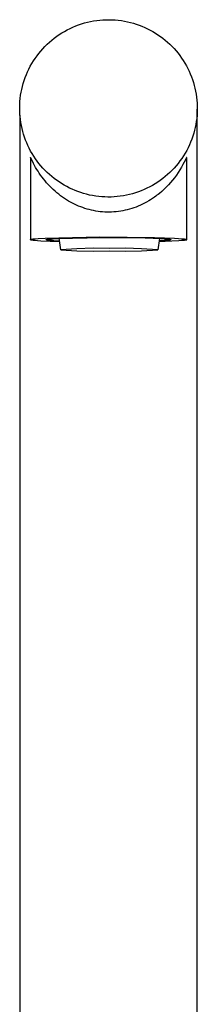
# Model space of a CAD drawing. Units: millimetres. Extents: x -360 to 154, y -330 to 426.
# Drawn here: x 79 to 104, y 288 to 426 of the extents above; entities that cross this region are included whole.
import ezdxf

# ---------------------------------------------------------------- set-up
doc = ezdxf.new("R2010")
doc.units = ezdxf.units.MM
doc.header["$MEASUREMENT"] = 0
doc.layers.add('Default', color=7, linetype='Continuous', true_color=0x000000)

msp = doc.modelspace()

# ---------------------------------------------------------------- linework, layer by layer
at = {"layer": 'Default', "color": 7, "true_color": 0xffffff}
for p, q in [((87.76, 425.84), (88.18, 425.95)), ((88.18, 425.95), (88.61, 426.04)), ((88.61, 426.04), (89.04, 426.12)), ((89.04, 426.12), (89.47, 426.19)), ((89.47, 426.19), (89.9, 426.24)), ((89.9, 426.24), (90.33, 426.28)), ((90.33, 426.28), (90.77, 426.3)), ((90.77, 426.3), (91.21, 426.3)), ((91.21, 426.3), (91.64, 426.29)), ((91.64, 426.29), (92.08, 426.27)), ((92.08, 426.27), (92.51, 426.23)), ((92.51, 426.23), (92.95, 426.17)), ((92.95, 426.17), (93.38, 426.1)), ((93.38, 426.1), (93.8, 426.01)), ((93.8, 426.01), (94.23, 425.91)), ((94.23, 425.91), (94.64, 425.8)), ((84.57, 424.44), (84.95, 424.66)), ((84.95, 424.66), (85.33, 424.87)), ((85.33, 424.87), (85.72, 425.07)), ((85.72, 425.07), (86.12, 425.25)), ((86.12, 425.25), (86.52, 425.42)), ((86.52, 425.42), (86.93, 425.57)), ((86.93, 425.57), (87.34, 425.71)), ((87.34, 425.71), (87.76, 425.84)), ((94.64, 425.8), (95.05, 425.67)), ((95.05, 425.67), (95.45, 425.53)), ((95.45, 425.53), (95.85, 425.38)), ((95.85, 425.38), (96.24, 425.21)), ((96.24, 425.21), (96.63, 425.03)), ((96.63, 425.03), (97.01, 424.84)), ((97.01, 424.84), (97.38, 424.63)), ((97.38, 424.63), (97.75, 424.41)), ((82.5, 422.85), (82.83, 423.14)), ((82.83, 423.14), (83.16, 423.43)), ((83.16, 423.43), (83.5, 423.7)), ((83.5, 423.7), (83.85, 423.96)), ((83.85, 423.96), (84.21, 424.21)), ((84.21, 424.21), (84.57, 424.44)), ((97.75, 424.41), (98.1, 424.18)), ((98.1, 424.18), (98.45, 423.94)), ((98.45, 423.94), (98.8, 423.68)), ((98.8, 423.68), (99.13, 423.41)), ((99.13, 423.41), (99.45, 423.14)), ((99.45, 423.14), (99.77, 422.85)), ((81.33, 421.56), (81.61, 421.89)), ((81.61, 421.89), (81.9, 422.22)), ((81.9, 422.22), (82.19, 422.54)), ((82.19, 422.54), (82.5, 422.85)), ((99.77, 422.85), (100.07, 422.55)), ((100.07, 422.55), (100.36, 422.24)), ((100.36, 422.24), (100.65, 421.92)), ((100.65, 421.92), (100.92, 421.59)), ((80.35, 420.12), (80.57, 420.49)), ((80.57, 420.49), (80.81, 420.85)), ((80.81, 420.85), (81.07, 421.21)), ((81.07, 421.21), (81.33, 421.56)), ((100.92, 421.59), (101.18, 421.25)), ((101.18, 421.25), (101.42, 420.9)), ((101.42, 420.9), (101.66, 420.55)), ((101.66, 420.55), (101.89, 420.18)), ((79.57, 418.56), (79.75, 418.96)), ((79.75, 418.96), (79.93, 419.35)), ((79.93, 419.35), (80.13, 419.74)), ((80.13, 419.74), (80.35, 420.12)), ((101.89, 420.18), (102.1, 419.81)), ((102.1, 419.81), (102.3, 419.44)), ((102.3, 419.44), (102.48, 419.05)), ((102.48, 419.05), (102.65, 418.66)), ((79.14, 417.32), (79.27, 417.74)), ((79.27, 417.74), (79.41, 418.15)), ((79.41, 418.15), (79.57, 418.56)), ((102.65, 418.66), (102.81, 418.27)), ((102.81, 418.27), (102.96, 417.87)), ((102.96, 417.87), (103.09, 417.46)), ((78.84, 416.07), (78.93, 416.48)), ((78.93, 416.48), (79.02, 416.9)), ((79.02, 416.9), (79.14, 417.32)), ((103.09, 417.46), (103.21, 417.05)), ((103.21, 417.05), (103.31, 416.64)), ((103.31, 416.64), (103.4, 416.22)), ((103.4, 416.22), (103.48, 415.8)), ((78.65, 414.37), (78.67, 414.8)), ((78.67, 414.8), (78.72, 415.22)), ((78.72, 415.22), (78.77, 415.65)), ((78.77, 415.65), (78.84, 416.07)), ((103.48, 415.8), (103.54, 415.38)), ((103.54, 415.38), (103.58, 414.95)), ((103.58, 414.95), (103.61, 414.53)), ((78.64, 413.95), (78.65, 414.37)), ((78.64, 413.52), (78.64, 413.95)), ((78.64, 412.8), (78.64, 413.75)), ((78.66, 413.09), (78.64, 413.52)), ((103.61, 414.53), (103.63, 414.1)), ((103.63, 413.67), (103.62, 413.25)), ((103.63, 414.1), (103.63, 413.67)), ((103.64, 407.25), (103.64, 413.72)), ((78.64, 412.7), (78.64, 250.77)), ((78.69, 412.67), (78.66, 413.09)), ((78.73, 412.24), (78.69, 412.67)), ((78.8, 411.82), (78.73, 412.24)), ((103.55, 412.4), (103.5, 411.97)), ((103.6, 412.82), (103.55, 412.4)), ((103.62, 413.25), (103.6, 412.82)), ((78.87, 411.4), (78.8, 411.82)), ((78.96, 410.98), (78.87, 411.4)), ((79.06, 410.57), (78.96, 410.98)), ((103.25, 410.72), (103.13, 410.3)), ((103.35, 411.13), (103.25, 410.72)), ((103.43, 411.55), (103.35, 411.13)), ((103.5, 411.97), (103.43, 411.55)), ((79.18, 410.16), (79.06, 410.57)), ((79.31, 409.75), (79.18, 410.16)), ((79.46, 409.35), (79.31, 409.75)), ((79.62, 408.96), (79.46, 409.35)), ((102.86, 409.47), (102.7, 409.06)), ((103, 409.88), (102.86, 409.47)), ((103.13, 410.3), (103, 409.88)), ((79.79, 408.57), (79.62, 408.96)), ((79.98, 408.18), (79.79, 408.57)), ((80.17, 407.8), (79.98, 408.18)), ((102.14, 407.88), (101.92, 407.5)), ((102.34, 408.27), (102.14, 407.88)), ((102.52, 408.66), (102.34, 408.27)), ((102.7, 409.06), (102.52, 408.66)), ((80.15, 406.87), (80.14, 406.88)), ((80.14, 406.88), (80.14, 406.88)), ((80.14, 406.88), (80.14, 406.88)), ((80.14, 406.88), (80.14, 406.88)), ((80.14, 406.88), (80.14, 406.88)), ((80.14, 406.88), (80.14, 406.88)), ((80.14, 406.88), (80.14, 406.88)), ((80.14, 406.88), (80.14, 406.88)), ((80.14, 406.88), (80.14, 406.88)), ((80.14, 406.88), (80.14, 406.88)), ((80.14, 406.88), (80.14, 406.88)), ((80.14, 406.88), (80.14, 406.88)), ((80.14, 406.88), (80.14, 406.88)), ((80.14, 406.88), (80.14, 406.88)), ((80.14, 406.88), (80.14, 406.88)), ((80.14, 406.88), (80.14, 406.88)), ((80.14, 406.88), (80.14, 406.88)), ((80.14, 406.88), (80.14, 406.88)), ((80.14, 406.88), (80.14, 406.88)), ((80.14, 406.88), (80.14, 406.88)), ((80.14, 406.88), (80.14, 406.88)), ((80.14, 406.88), (80.14, 406.88)), ((80.14, 406.88), (80.14, 406.88)), ((80.14, 406.88), (80.14, 406.88)), ((80.14, 406.88), (80.14, 406.88)), ((80.14, 406.88), (80.14, 406.88)), ((80.14, 406.88), (80.14, 406.88)), ((80.14, 406.88), (80.14, 406.88)), ((80.14, 406.88), (80.14, 406.88)), ((80.14, 406.88), (80.14, 406.88)), ((80.14, 406.88), (80.14, 406.88)), ((80.14, 406.88), (80.14, 406.88)), ((80.14, 406.88), (80.14, 406.88)), ((80.14, 406.88), (80.14, 406.88)), ((80.14, 406.88), (80.14, 406.88)), ((80.14, 406.88), (80.14, 406.88)), ((80.14, 406.88), (80.14, 406.88)), ((80.14, 406.88), (80.14, 406.88)), ((80.14, 406.88), (80.14, 406.88)), ((80.14, 406.88), (80.14, 406.88)), ((80.14, 406.88), (80.14, 406.88)), ((80.14, 406.88), (80.14, 406.88)), ((80.14, 406.88), (80.14, 406.88)), ((80.14, 406.88), (80.14, 406.88)), ((80.14, 406.88), (80.14, 406.88)), ((80.14, 406.88), (80.14, 406.88)), ((80.14, 406.88), (80.14, 406.88)), ((80.14, 406.88), (80.14, 406.88)), ((80.14, 406.88), (80.14, 406.88)), ((80.14, 406.88), (80.14, 406.88)), ((80.14, 406.88), (80.14, 406.88)), ((80.14, 406.88), (80.14, 406.88)), ((80.14, 406.88), (80.14, 406.88)), ((80.14, 406.88), (80.14, 406.88)), ((80.14, 406.88), (80.14, 406.88)), ((80.14, 406.88), (80.14, 406.88)), ((80.14, 406.88), (80.14, 406.88)), ((80.14, 406.88), (80.14, 406.88)), ((80.14, 406.88), (80.14, 406.88)), ((80.14, 406.88), (80.14, 406.88)), ((80.14, 406.88), (80.14, 406.88)), ((80.14, 406.88), (80.14, 406.88)), ((80.14, 406.88), (80.14, 406.88)), ((80.14, 406.88), (80.14, 406.88)), ((80.14, 406.88), (80.14, 406.88)), ((80.14, 406.88), (80.14, 406.88)), ((80.14, 406.88), (80.14, 406.88)), ((80.14, 406.88), (80.14, 406.88)), ((80.14, 406.88), (80.14, 406.88)), ((80.14, 406.88), (80.14, 406.88)), ((80.14, 406.88), (80.14, 406.88)), ((80.14, 406.88), (80.14, 406.88)), ((80.14, 406.88), (80.14, 406.88)), ((80.14, 406.88), (80.14, 406.88)), ((80.14, 406.88), (80.14, 406.88)), ((80.14, 406.88), (80.14, 406.88)), ((80.14, 406.88), (80.14, 406.88)), ((80.14, 406.88), (80.14, 406.88)), ((80.14, 406.88), (80.14, 406.88)), ((80.14, 406.88), (80.14, 406.88)), ((80.14, 406.88), (80.14, 406.88)), ((80.14, 406.88), (80.14, 406.88)), ((80.14, 406.88), (80.14, 406.88)), ((80.14, 406.88), (80.14, 406.88)), ((80.14, 406.88), (80.14, 406.88)), ((80.14, 406.88), (80.14, 406.88)), ((80.14, 406.88), (80.14, 406.88)), ((80.14, 406.88), (80.14, 406.88)), ((80.14, 406.88), (80.14, 406.88)), ((80.14, 406.88), (80.14, 406.88)), ((80.14, 406.88), (80.14, 406.88)), ((80.14, 406.88), (80.14, 406.88)), ((80.14, 406.88), (80.14, 406.88)), ((80.14, 406.88), (80.14, 406.88)), ((80.14, 406.88), (80.14, 406.88)), ((80.14, 406.88), (80.14, 406.88)), ((80.14, 406.88), (80.14, 406.88)), ((80.14, 406.88), (80.14, 406.88)), ((80.14, 406.88), (80.14, 406.88)), ((80.14, 406.88), (80.14, 406.88)), ((80.14, 406.88), (80.14, 406.88)), ((80.14, 406.88), (80.14, 406.88)), ((80.14, 406.88), (80.14, 406.88)), ((80.14, 406.88), (80.14, 406.88)), ((80.14, 406.88), (80.14, 406.88)), ((80.14, 406.88), (80.14, 406.88)), ((80.14, 406.88), (80.14, 406.88)), ((80.14, 406.88), (80.14, 406.88)), ((80.14, 406.88), (80.14, 406.88)), ((80.14, 406.88), (80.14, 406.88)), ((80.14, 406.88), (80.14, 406.88)), ((80.14, 406.88), (80.14, 406.88)), ((80.14, 406.88), (80.14, 406.88)), ((80.14, 406.88), (80.14, 406.88)), ((80.14, 406.88), (80.14, 406.88)), ((80.14, 406.88), (80.14, 406.88)), ((80.14, 406.88), (80.14, 395.31)), ((80.14, 406.87), (80.14, 406.86)), ((80.15, 406.86), (80.15, 406.87)), ((80.16, 406.84), (80.15, 406.86)), ((80.18, 406.82), (80.16, 406.84)), ((80.39, 407.43), (80.17, 407.8)), ((80.58, 406.02), (80.18, 406.82)), ((80.61, 407.07), (80.39, 407.43)), ((80.85, 406.72), (80.61, 407.07)), ((81.09, 406.37), (80.85, 406.72)), ((101.46, 406.76), (101.2, 406.41)), ((101.7, 407.13), (101.46, 406.76)), ((101.92, 407.5), (101.7, 407.13)), ((102.1, 406.83), (101.8, 406.23)), ((102.12, 406.86), (102.1, 406.83)), ((102.13, 406.87), (102.12, 406.87)), ((102.12, 406.87), (102.12, 406.87)), ((102.12, 406.87), (102.12, 406.86)), ((102.13, 406.88), (102.13, 406.88)), ((102.13, 406.88), (102.13, 406.88)), ((102.13, 406.88), (102.13, 406.88)), ((102.13, 406.88), (102.13, 406.88)), ((102.13, 406.88), (102.13, 406.88)), ((102.13, 406.88), (102.13, 406.88)), ((102.13, 406.88), (102.13, 406.88)), ((102.13, 406.88), (102.13, 406.88)), ((102.13, 406.88), (102.13, 406.88)), ((102.13, 406.88), (102.13, 406.88)), ((102.13, 406.88), (102.13, 406.88)), ((102.13, 406.88), (102.13, 406.88)), ((102.13, 406.88), (102.13, 406.88)), ((102.13, 406.88), (102.13, 406.88)), ((102.13, 406.88), (102.13, 406.88)), ((102.13, 406.88), (102.13, 406.88)), ((102.13, 406.88), (102.13, 406.88)), ((102.13, 406.88), (102.13, 406.88)), ((102.13, 406.88), (102.13, 406.88)), ((102.13, 406.88), (102.13, 406.88)), ((102.13, 406.88), (102.13, 406.88)), ((102.13, 406.88), (102.13, 406.88)), ((102.13, 406.88), (102.13, 406.88)), ((102.13, 406.88), (102.13, 406.88)), ((102.13, 406.88), (102.13, 406.88)), ((102.13, 406.88), (102.13, 406.88)), ((102.13, 406.88), (102.13, 406.88)), ((102.13, 406.88), (102.13, 406.88)), ((102.13, 406.88), (102.13, 406.88)), ((102.13, 406.88), (102.13, 406.88)), ((102.13, 406.88), (102.13, 406.88)), ((102.13, 406.88), (102.13, 406.88)), ((102.13, 406.88), (102.13, 406.88)), ((102.13, 406.88), (102.13, 406.88)), ((102.13, 406.88), (102.13, 406.88)), ((102.13, 406.88), (102.13, 406.88)), ((102.13, 406.88), (102.13, 406.88)), ((102.13, 406.88), (102.13, 406.88)), ((102.13, 406.88), (102.13, 406.88)), ((102.13, 406.88), (102.13, 406.88)), ((102.13, 406.88), (102.13, 406.88)), ((102.13, 406.88), (102.13, 406.88)), ((102.13, 406.88), (102.13, 406.88)), ((102.13, 406.88), (102.13, 406.88)), ((102.13, 406.88), (102.13, 406.88)), ((102.13, 406.88), (102.13, 406.88)), ((102.13, 406.88), (102.13, 406.88)), ((102.13, 406.88), (102.13, 406.88)), ((102.13, 406.88), (102.13, 406.88)), ((102.13, 406.88), (102.13, 406.88)), ((102.13, 406.88), (102.13, 406.88)), ((102.13, 406.88), (102.13, 406.88)), ((102.13, 406.88), (102.13, 406.88)), ((102.13, 406.88), (102.13, 406.88)), ((102.13, 406.88), (102.13, 406.88)), ((102.13, 406.88), (102.13, 406.88)), ((102.13, 406.88), (102.13, 406.88)), ((102.13, 406.88), (102.13, 406.88)), ((102.13, 406.88), (102.13, 406.88)), ((102.13, 406.88), (102.13, 406.88)), ((102.13, 406.88), (102.13, 406.88)), ((102.13, 406.88), (102.13, 406.88)), ((102.13, 406.88), (102.13, 406.88)), ((102.13, 406.88), (102.13, 406.88)), ((102.13, 406.88), (102.13, 406.88)), ((102.13, 406.88), (102.13, 406.88)), ((102.13, 406.88), (102.13, 406.87)), ((102.14, 395.31), (102.14, 406.88)), ((102.14, 406.88), (102.14, 406.88)), ((102.14, 406.88), (102.14, 406.88)), ((102.14, 406.88), (102.14, 406.88)), ((102.14, 406.88), (102.14, 406.88)), ((102.14, 406.88), (102.14, 406.88)), ((102.14, 406.88), (102.14, 406.88)), ((102.14, 406.88), (102.14, 406.88)), ((102.14, 406.88), (102.14, 406.88)), ((102.14, 406.88), (102.14, 406.88)), ((102.14, 406.88), (102.14, 406.88)), ((102.14, 406.88), (102.14, 406.88)), ((102.14, 406.88), (102.14, 406.88)), ((102.14, 406.88), (102.14, 406.88)), ((102.14, 406.88), (102.14, 406.88)), ((102.14, 406.88), (102.14, 406.88)), ((102.14, 406.88), (102.14, 406.88)), ((102.14, 406.88), (102.14, 406.88)), ((102.14, 406.88), (102.14, 406.88)), ((102.14, 406.88), (102.14, 406.88)), ((102.14, 406.88), (102.14, 406.88)), ((102.14, 406.88), (102.14, 406.88)), ((102.14, 406.88), (102.14, 406.88)), ((102.14, 406.88), (102.14, 406.88)), ((102.14, 406.88), (102.13, 406.88)), ((102.13, 406.88), (102.13, 406.88)), ((102.13, 406.88), (102.13, 406.88)), ((102.13, 406.88), (102.13, 406.88)), ((102.13, 406.88), (102.13, 406.88)), ((102.13, 406.88), (102.13, 406.88)), ((102.13, 406.88), (102.13, 406.88)), ((102.13, 406.88), (102.13, 406.88)), ((102.13, 406.88), (102.13, 406.88)), ((102.13, 406.88), (102.13, 406.88)), ((102.13, 406.88), (102.13, 406.88)), ((102.13, 406.88), (102.13, 406.88)), ((102.13, 406.88), (102.13, 406.88)), ((103.63, 250.77), (103.64, 407.25)), ((80.73, 405.75), (80.58, 406.02)), ((80.88, 405.49), (80.73, 405.75)), ((81.04, 405.21), (80.88, 405.49)), ((81.22, 404.94), (81.04, 405.21)), ((81.35, 406.03), (81.09, 406.37)), ((81.63, 405.7), (81.35, 406.03)), ((81.91, 405.38), (81.63, 405.7)), ((82.2, 405.07), (81.91, 405.38)), ((82.5, 404.77), (82.2, 405.07)), ((100.08, 405.08), (99.77, 404.77)), ((100.38, 405.4), (100.08, 405.08)), ((100.66, 405.72), (100.38, 405.4)), ((100.94, 406.06), (100.66, 405.72)), ((101.2, 406.41), (100.94, 406.06)), ((101.19, 405.15), (100.95, 404.77)), ((101.41, 405.52), (101.19, 405.15)), ((101.62, 405.9), (101.41, 405.52)), ((101.8, 406.23), (101.62, 405.9)), ((81.39, 404.67), (81.22, 404.94)), ((81.58, 404.4), (81.39, 404.67)), ((81.78, 404.13), (81.58, 404.4)), ((81.98, 403.86), (81.78, 404.13)), ((82.2, 403.6), (81.98, 403.86)), ((82.82, 404.48), (82.5, 404.77)), ((83.14, 404.2), (82.82, 404.48)), ((83.47, 403.94), (83.14, 404.2)), ((83.82, 403.68), (83.47, 403.94)), ((84.17, 403.44), (83.82, 403.68)), ((98.42, 403.66), (98.06, 403.41)), ((98.77, 403.92), (98.42, 403.66)), ((99.11, 404.19), (98.77, 403.92)), ((99.45, 404.48), (99.11, 404.19)), ((99.77, 404.77), (99.45, 404.48)), ((100.15, 403.69), (99.87, 403.35)), ((100.43, 404.04), (100.15, 403.69)), ((100.69, 404.4), (100.43, 404.04)), ((100.95, 404.77), (100.69, 404.4)), ((82.42, 403.34), (82.2, 403.6)), ((82.64, 403.08), (82.42, 403.34)), ((82.87, 402.84), (82.64, 403.08)), ((83.11, 402.6), (82.87, 402.84)), ((83.36, 402.36), (83.11, 402.6)), ((83.61, 402.14), (83.36, 402.36)), ((84.52, 403.21), (84.17, 403.44)), ((84.89, 402.99), (84.52, 403.21)), ((85.26, 402.78), (84.89, 402.99)), ((85.64, 402.59), (85.26, 402.78)), ((86.03, 402.41), (85.64, 402.59)), ((86.42, 402.24), (86.03, 402.41)), ((96.15, 402.37), (95.75, 402.2)), ((96.55, 402.55), (96.15, 402.37)), ((96.94, 402.75), (96.55, 402.55)), ((97.32, 402.95), (96.94, 402.75)), ((97.7, 403.18), (97.32, 402.95)), ((98.06, 403.41), (97.7, 403.18)), ((98.96, 402.41), (98.64, 402.11)), ((99.27, 402.71), (98.96, 402.41)), ((99.58, 403.03), (99.27, 402.71)), ((99.87, 403.35), (99.58, 403.03)), ((83.86, 401.92), (83.61, 402.14)), ((84.12, 401.7), (83.86, 401.92)), ((84.39, 401.5), (84.12, 401.7)), ((84.66, 401.3), (84.39, 401.5)), ((84.94, 401.11), (84.66, 401.3)), ((85.22, 400.93), (84.94, 401.11)), ((85.51, 400.75), (85.22, 400.93)), ((86.82, 402.08), (86.42, 402.24)), ((87.22, 401.94), (86.82, 402.08)), ((87.63, 401.82), (87.22, 401.94)), ((88.04, 401.71), (87.63, 401.82)), ((88.47, 401.6), (88.04, 401.71)), ((88.89, 401.52), (88.47, 401.6)), ((89.33, 401.45), (88.89, 401.52)), ((89.76, 401.39), (89.33, 401.45)), ((90.19, 401.35), (89.76, 401.39)), ((90.63, 401.33), (90.19, 401.35)), ((91.06, 401.32), (90.63, 401.33)), ((91.5, 401.32), (91.06, 401.32)), ((91.94, 401.34), (91.5, 401.32)), ((92.37, 401.38), (91.94, 401.34)), ((92.8, 401.43), (92.37, 401.38)), ((93.24, 401.49), (92.8, 401.43)), ((93.66, 401.57), (93.24, 401.49)), ((94.09, 401.67), (93.66, 401.57)), ((94.51, 401.78), (94.09, 401.67)), ((94.93, 401.91), (94.51, 401.78)), ((95.34, 402.05), (94.93, 401.91)), ((95.75, 402.2), (95.34, 402.05)), ((97.07, 400.94), (96.79, 400.77)), ((97.34, 401.11), (97.07, 400.94)), ((97.61, 401.3), (97.34, 401.11)), ((97.79, 401.43), (97.61, 401.3)), ((97.96, 401.56), (97.79, 401.43)), ((98.13, 401.69), (97.96, 401.56)), ((98.3, 401.83), (98.13, 401.69)), ((98.64, 402.11), (98.3, 401.83)), ((85.78, 400.6), (85.51, 400.75)), ((86.06, 400.45), (85.78, 400.6)), ((86.34, 400.3), (86.06, 400.45)), ((86.63, 400.17), (86.34, 400.3)), ((86.92, 400.04), (86.63, 400.17)), ((87.22, 399.93), (86.92, 400.04)), ((87.51, 399.82), (87.22, 399.93)), ((87.81, 399.71), (87.51, 399.82)), ((88.12, 399.62), (87.81, 399.71)), ((88.42, 399.54), (88.12, 399.62)), ((88.73, 399.46), (88.42, 399.54)), ((93.78, 399.52), (93.47, 399.45)), ((94.08, 399.6), (93.78, 399.52)), ((94.4, 399.7), (94.08, 399.6)), ((94.71, 399.8), (94.4, 399.7)), ((95.02, 399.91), (94.71, 399.8)), ((95.33, 400.03), (95.02, 399.91)), ((95.63, 400.16), (95.33, 400.03)), ((95.92, 400.3), (95.63, 400.16)), ((96.21, 400.45), (95.92, 400.3)), ((96.5, 400.6), (96.21, 400.45)), ((96.79, 400.77), (96.5, 400.6)), ((89.04, 399.4), (88.73, 399.46)), ((89.35, 399.34), (89.04, 399.4)), ((89.66, 399.29), (89.35, 399.34)), ((89.97, 399.25), (89.66, 399.29)), ((90.28, 399.23), (89.97, 399.25)), ((90.6, 399.2), (90.28, 399.23)), ((90.92, 399.19), (90.6, 399.2)), ((91.25, 399.19), (90.92, 399.19)), ((91.57, 399.2), (91.25, 399.19)), ((91.89, 399.22), (91.57, 399.2)), ((92.21, 399.25), (91.89, 399.22)), ((92.53, 399.28), (92.21, 399.25)), ((92.85, 399.33), (92.53, 399.28)), ((93.16, 399.38), (92.85, 399.33)), ((93.47, 399.45), (93.16, 399.38)), ((80.16, 395.33), (80.16, 395.34)), ((80.16, 395.34), (80.17, 395.34)), ((80.17, 395.34), (80.17, 395.34)), ((80.17, 395.34), (80.18, 395.34)), ((80.18, 395.34), (80.19, 395.35)), ((80.19, 395.35), (80.19, 395.35)), ((80.19, 395.35), (80.2, 395.35)), ((80.2, 395.35), (80.21, 395.36)), ((80.21, 395.36), (80.23, 395.36)), ((80.23, 395.36), (80.25, 395.36)), ((80.25, 395.36), (80.29, 395.37)), ((80.29, 395.37), (80.34, 395.38)), ((80.34, 395.38), (80.39, 395.39)), ((80.39, 395.39), (80.52, 395.41)), ((80.52, 395.41), (80.67, 395.43)), ((80.67, 395.43), (80.84, 395.44)), ((80.84, 395.44), (81.24, 395.48)), ((81.24, 395.48), (82.24, 395.54)), ((82.24, 395.54), (89.93, 395.69)), ((82.39, 395.33), (82.39, 395.34)), ((82.39, 395.34), (82.4, 395.34)), ((82.4, 395.34), (82.41, 395.34)), ((82.41, 395.34), (82.42, 395.34)), ((82.42, 395.34), (82.43, 395.35)), ((82.43, 395.35), (82.44, 395.35)), ((82.44, 395.35), (82.45, 395.35)), ((82.45, 395.35), (82.48, 395.36)), ((82.48, 395.36), (82.51, 395.37)), ((82.51, 395.37), (82.54, 395.37)), ((82.54, 395.37), (82.62, 395.38)), ((82.62, 395.38), (82.72, 395.4)), ((82.72, 395.4), (82.82, 395.41)), ((82.82, 395.41), (83.07, 395.43)), ((83.07, 395.43), (83.36, 395.45)), ((83.36, 395.45), (84.04, 395.49)), ((84.04, 395.49), (90.17, 395.61)), ((84.41, 393.9), (84.17, 395.5)), ((89.93, 395.69), (97.61, 395.62)), ((90.17, 395.61), (96.3, 395.56)), ((96.3, 395.56), (98.54, 395.47)), ((97.61, 395.62), (100.43, 395.51)), ((98.3, 395.49), (98.06, 393.9)), ((98.54, 395.47), (98.98, 395.45)), ((98.98, 395.45), (99.34, 395.42)), ((99.34, 395.42), (99.49, 395.4)), ((99.49, 395.4), (99.61, 395.39)), ((99.61, 395.39), (99.72, 395.37)), ((99.72, 395.37), (99.76, 395.36)), ((99.76, 395.36), (99.8, 395.36)), ((99.8, 395.36), (99.82, 395.35)), ((99.82, 395.35), (99.83, 395.35)), ((99.83, 395.35), (99.85, 395.35)), ((99.85, 395.35), (99.86, 395.34)), ((99.86, 395.34), (99.87, 395.34)), ((99.87, 395.34), (99.87, 395.34)), ((99.87, 395.34), (99.88, 395.34)), ((99.88, 395.34), (99.88, 395.33)), ((100.43, 395.51), (100.97, 395.48)), ((100.97, 395.48), (101.42, 395.45)), ((101.42, 395.45), (101.61, 395.43)), ((101.61, 395.43), (101.77, 395.41)), ((101.77, 395.41), (101.9, 395.39)), ((101.9, 395.39), (101.95, 395.38)), ((101.95, 395.38), (102, 395.37)), ((102, 395.37), (102.02, 395.36)), ((102.02, 395.36), (102.04, 395.36)), ((102.04, 395.36), (102.06, 395.35)), ((102.06, 395.35), (102.08, 395.35)), ((102.08, 395.35), (102.08, 395.35)), ((102.08, 395.35), (102.09, 395.34)), ((102.09, 395.34), (102.1, 395.34)), ((102.1, 395.34), (102.1, 395.34)), ((102.1, 395.34), (102.11, 395.34)), ((102.11, 395.34), (102.11, 395.33)), ((80.14, 395.32), (80.15, 395.33)), ((80.14, 395.31), (80.14, 395.32)), ((80.14, 395.32), (80.14, 395.32)), ((80.14, 395.32), (80.14, 395.32)), ((80.14, 395.32), (80.14, 395.32)), ((80.14, 395.3), (80.14, 395.31)), ((80.14, 395.31), (80.14, 395.31)), ((80.14, 395.31), (80.14, 395.31)), ((80.14, 395.31), (80.14, 395.31)), ((80.14, 395.31), (80.14, 395.31)), ((80.14, 395.29), (80.14, 395.3)), ((80.14, 395.3), (80.14, 395.3)), ((80.14, 395.3), (80.14, 395.3)), ((80.14, 395.3), (80.14, 395.3)), ((80.15, 395.29), (80.14, 395.29)), ((80.15, 395.33), (80.15, 395.33)), ((80.15, 395.33), (80.15, 395.33)), ((80.15, 395.33), (80.16, 395.33)), ((80.16, 395.28), (80.15, 395.29)), ((80.15, 395.29), (80.15, 395.29)), ((80.15, 395.29), (80.15, 395.29)), ((80.17, 395.28), (80.16, 395.28)), ((80.16, 395.28), (80.16, 395.28)), ((80.18, 395.27), (80.17, 395.28)), ((80.17, 395.28), (80.17, 395.28)), ((80.19, 395.27), (80.18, 395.27)), ((80.21, 395.26), (80.19, 395.27)), ((80.19, 395.27), (80.19, 395.27)), ((80.23, 395.26), (80.21, 395.26)), ((80.24, 395.26), (80.23, 395.26)), ((80.26, 395.25), (80.24, 395.26)), ((80.31, 395.24), (80.26, 395.25)), ((80.36, 395.23), (80.31, 395.24)), ((80.42, 395.22), (80.36, 395.23)), ((80.56, 395.2), (80.42, 395.22)), ((80.72, 395.19), (80.56, 395.2)), ((81.12, 395.15), (80.72, 395.19)), ((81.61, 395.12), (81.12, 395.15)), ((84.24, 395.01), (81.61, 395.12)), ((82.36, 395.31), (82.36, 395.32)), ((82.36, 395.32), (82.36, 395.32)), ((82.36, 395.32), (82.37, 395.32)), ((82.36, 395.3), (82.36, 395.31)), ((82.36, 395.31), (82.36, 395.31)), ((82.36, 395.31), (82.36, 395.31)), ((82.36, 395.31), (82.36, 395.31)), ((82.36, 395.31), (82.36, 395.31)), ((82.36, 395.31), (82.36, 395.31)), ((82.36, 395.31), (82.36, 395.31)), ((82.37, 395.3), (82.36, 395.3)), ((82.36, 395.3), (82.36, 395.3)), ((82.36, 395.3), (82.36, 395.3)), ((82.37, 395.32), (82.37, 395.33)), ((82.37, 395.33), (82.38, 395.33)), ((82.37, 395.32), (82.37, 395.32)), ((82.37, 395.32), (82.37, 395.32)), ((82.37, 395.32), (82.37, 395.32)), ((82.37, 395.29), (82.37, 395.3)), ((82.37, 395.3), (82.37, 395.3)), ((82.37, 395.3), (82.37, 395.3)), ((82.38, 395.29), (82.37, 395.29)), ((82.37, 395.29), (82.37, 395.29)), ((82.38, 395.33), (82.38, 395.33)), ((82.38, 395.33), (82.38, 395.33)), ((82.38, 395.33), (82.39, 395.33)), ((82.39, 395.29), (82.38, 395.29)), ((82.38, 395.29), (82.38, 395.29)), ((82.38, 395.29), (82.38, 395.29)), ((82.39, 395.33), (82.39, 395.33)), ((82.39, 395.28), (82.39, 395.29)), ((82.4, 395.28), (82.39, 395.28)), ((82.39, 395.28), (82.39, 395.28)), ((82.41, 395.28), (82.4, 395.28)), ((82.4, 395.28), (82.4, 395.28)), ((82.42, 395.27), (82.41, 395.28)), ((82.43, 395.27), (82.42, 395.27)), ((82.44, 395.27), (82.43, 395.27)), ((82.46, 395.26), (82.44, 395.27)), ((82.49, 395.26), (82.46, 395.26)), ((82.52, 395.25), (82.49, 395.26)), ((82.56, 395.24), (82.52, 395.25)), ((82.64, 395.23), (82.56, 395.24)), ((82.86, 395.21), (82.64, 395.23)), ((83.13, 395.18), (82.86, 395.21)), ((83.45, 395.16), (83.13, 395.18)), ((84.23, 395.12), (83.45, 395.16)), ((86.68, 394.04), (84.41, 393.9)), ((88.96, 394.1), (86.68, 394.04)), ((91.24, 394.08), (88.96, 394.1)), ((93.51, 394.1), (91.24, 394.08)), ((95.79, 394.04), (93.51, 394.1)), ((98.06, 393.9), (95.79, 394.04)), ((100.03, 395.08), (98.23, 395.02)), ((99.06, 395.18), (98.25, 395.13)), ((99.39, 395.2), (99.06, 395.18)), ((99.52, 395.22), (99.39, 395.2)), ((99.64, 395.23), (99.52, 395.22)), ((99.74, 395.25), (99.64, 395.23)), ((99.78, 395.26), (99.74, 395.25)), ((99.81, 395.26), (99.78, 395.26)), ((99.83, 395.27), (99.81, 395.26)), ((99.84, 395.27), (99.83, 395.27)), ((99.86, 395.27), (99.84, 395.27)), ((99.87, 395.28), (99.86, 395.28)), ((99.86, 395.28), (99.86, 395.27)), ((99.88, 395.28), (99.87, 395.28)), ((99.87, 395.28), (99.87, 395.28)), ((99.88, 395.33), (99.89, 395.33)), ((99.89, 395.29), (99.88, 395.28)), ((99.88, 395.28), (99.88, 395.28)), ((99.89, 395.33), (99.89, 395.33)), ((99.89, 395.33), (99.89, 395.33)), ((99.89, 395.33), (99.9, 395.33)), ((99.9, 395.29), (99.89, 395.29)), ((99.89, 395.29), (99.89, 395.29)), ((99.89, 395.29), (99.89, 395.29)), ((99.9, 395.33), (99.9, 395.32)), ((99.9, 395.32), (99.9, 395.32)), ((99.9, 395.32), (99.9, 395.32)), ((99.9, 395.32), (99.91, 395.32)), ((99.91, 395.3), (99.9, 395.3)), ((99.9, 395.3), (99.9, 395.3)), ((99.9, 395.3), (99.9, 395.29)), ((99.9, 395.29), (99.9, 395.29)), ((99.91, 395.32), (99.91, 395.32)), ((99.91, 395.32), (99.91, 395.31)), ((99.91, 395.31), (99.91, 395.31)), ((99.91, 395.31), (99.91, 395.31)), ((99.91, 395.31), (99.91, 395.31)), ((99.91, 395.31), (99.91, 395.31)), ((99.91, 395.31), (99.91, 395.3)), ((99.91, 395.3), (99.91, 395.3)), ((99.91, 395.3), (99.91, 395.3)), ((101.06, 395.14), (100.03, 395.08)), ((101.47, 395.18), (101.06, 395.14)), ((101.64, 395.2), (101.47, 395.18)), ((101.79, 395.21), (101.64, 395.2)), ((101.91, 395.23), (101.79, 395.21)), ((101.96, 395.24), (101.91, 395.23)), ((102.01, 395.25), (101.96, 395.24)), ((102.03, 395.26), (102.01, 395.25)), ((102.05, 395.26), (102.03, 395.26)), ((102.06, 395.27), (102.05, 395.26)), ((102.07, 395.27), (102.06, 395.27)), ((102.08, 395.27), (102.07, 395.27)), ((102.09, 395.27), (102.08, 395.27)), ((102.1, 395.28), (102.09, 395.28)), ((102.09, 395.28), (102.09, 395.27)), ((102.11, 395.28), (102.1, 395.28)), ((102.1, 395.28), (102.1, 395.28)), ((102.11, 395.33), (102.12, 395.33)), ((102.12, 395.29), (102.11, 395.28)), ((102.11, 395.28), (102.11, 395.28)), ((102.12, 395.33), (102.12, 395.33)), ((102.12, 395.33), (102.12, 395.33)), ((102.12, 395.33), (102.13, 395.32)), ((102.13, 395.29), (102.12, 395.29)), ((102.12, 395.29), (102.12, 395.29)), ((102.12, 395.29), (102.12, 395.29)), ((102.13, 395.32), (102.13, 395.32)), ((102.13, 395.32), (102.13, 395.32)), ((102.13, 395.32), (102.13, 395.32)), ((102.13, 395.32), (102.13, 395.31)), ((102.13, 395.31), (102.13, 395.31)), ((102.13, 395.31), (102.14, 395.31)), ((102.13, 395.31), (102.13, 395.3)), ((102.13, 395.3), (102.13, 395.3)), ((102.13, 395.3), (102.13, 395.3)), ((102.13, 395.3), (102.13, 395.3)), ((102.13, 395.3), (102.13, 395.29)), ((102.14, 395.31), (102.13, 395.31)), ((84.41, 393.9), (86.68, 393.76)), ((86.68, 393.76), (88.96, 393.7)), ((88.96, 393.7), (91.24, 393.72)), ((91.24, 393.72), (93.51, 393.7)), ((93.51, 393.7), (95.79, 393.76)), ((95.79, 393.76), (98.06, 393.9))]:
    msp.add_line(p, q, dxfattribs=at)

doc.saveas('drawing.dxf')
